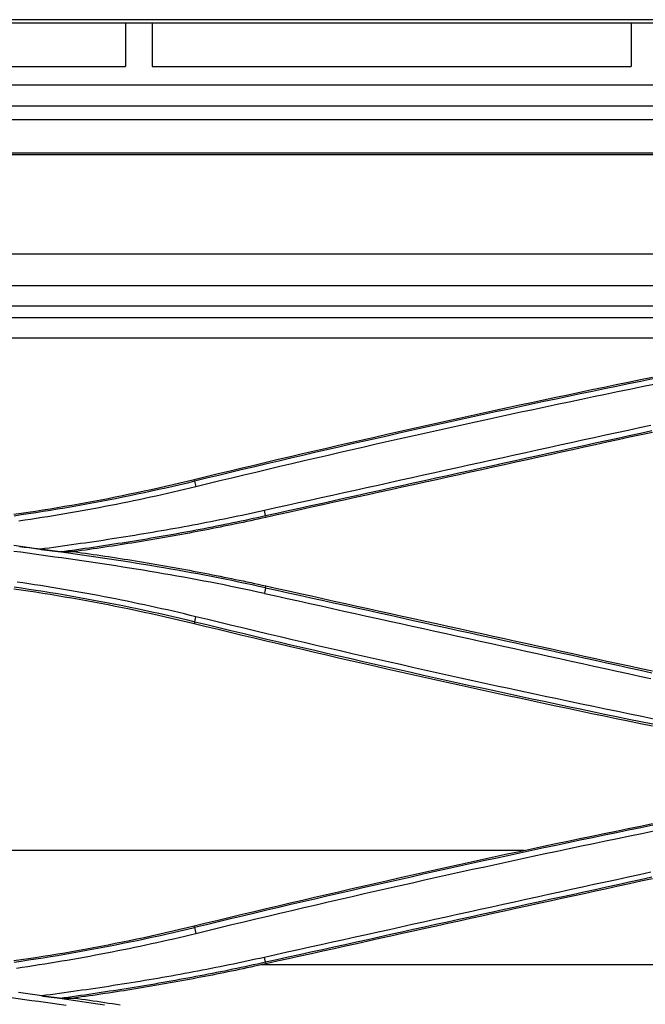
# Model space of a CAD drawing. Units: millimetres. Extents: x 0 to 5164, y 0 to 3683.
# Drawn here: x 1071 to 1118, y 2640 to 2714 of the extents above; entities that cross this region are included whole.
import ezdxf

# ---------------------------------------------------------------- set-up
doc = ezdxf.new("R2010")
doc.units = ezdxf.units.MM
doc.layers.add('LG-Product', color=3, linetype='Continuous')

msp = doc.modelspace()

# ---------------------------------------------------------------- linework, layer by layer
at = {"layer": 'LG-Product', "linetype": 'Continuous'}
for p, q in [((1898.654, 2714.019), (1016.419, 2714.019)), ((1019.106, 2713.778), (1857.695, 2713.778)), ((1078.69, 2713.762), (1058.195, 2713.762)), ((1078.69, 2713.762), (1078.69, 2710.505)), ((1080.689, 2713.762), (1080.689, 2710.505)), ((1116.679, 2713.762), (1080.689, 2713.762)), ((1116.679, 2713.762), (1116.679, 2710.505)), ((1058.195, 2710.505), (1078.69, 2710.505)), ((1080.689, 2710.505), (1116.679, 2710.505)), ((1139.621, 2709.107), (1045.699, 2709.107)), ((1132.081, 2707.52), (1051.897, 2707.52)), ((1051.897, 2706.521), (1947.653, 2706.521)), ((1049.175, 2704.021), (1951.633, 2704.021)), ((1049.175, 2703.884), (1499.775, 2703.884)), ((1499.775, 2696.405), (1049.175, 2696.405)), ((1049.127, 2694.05), (1499.775, 2694.05)), ((1499.775, 2692.507), (1048.675, 2692.507)), ((1048.675, 2691.646), (1146.975, 2691.646)), ((1058.923, 2690.126), (1133.715, 2690.126)), ((1083.882, 2679.352), (1083.85, 2679.485)), ((1089.209, 2676.771), (1089.239, 2676.637)), ((1089.204, 2671.331), (1089.239, 2671.49)), ((1083.889, 2668.803), (1083.85, 2668.642)), ((1108.602, 2651.604), (1055.362, 2651.604)), ((1083.882, 2645.822), (1083.85, 2645.955)), ((1089.208, 2643.245), (1089.239, 2643.107)), ((1283.044, 2643.035), (1088.901, 2643.035))]:
    msp.add_line(p, q, dxfattribs=at)
for points in [[(1083.85, 2679.485), (1084.752, 2679.704), (1085.654, 2679.922), (1086.557, 2680.139), (1087.46, 2680.355), (1088.363, 2680.57), (1089.266, 2680.785), (1090.169, 2680.998), (1091.073, 2681.211), (1091.976, 2681.423), (1092.88, 2681.634), (1093.785, 2681.843), (1094.689, 2682.052), (1095.594, 2682.261), (1096.498, 2682.468), (1097.404, 2682.674), (1098.309, 2682.88), (1099.214, 2683.084), (1100.12, 2683.288), (1101.026, 2683.49), (1101.932, 2683.692), (1102.838, 2683.893), (1103.745, 2684.093), (1104.651, 2684.292), (1105.558, 2684.49), (1106.465, 2684.688), (1107.372, 2684.884), (1108.28, 2685.079), (1109.188, 2685.274), (1110.095, 2685.468), (1111.003, 2685.66), (1111.912, 2685.852), (1112.82, 2686.043), (1113.729, 2686.233), (1114.637, 2686.422), (1115.546, 2686.611), (1116.456, 2686.798), (1117.365, 2686.984), (1118.275, 2687.17)], [(1118.302, 2687.035), (1117.393, 2686.85), (1116.483, 2686.663), (1115.574, 2686.476), (1114.665, 2686.288), (1113.757, 2686.099), (1112.848, 2685.909), (1111.94, 2685.718), (1111.032, 2685.526), (1110.124, 2685.333), (1109.216, 2685.14), (1108.309, 2684.945), (1107.401, 2684.75), (1106.494, 2684.553), (1105.587, 2684.356), (1104.681, 2684.158), (1103.774, 2683.959), (1102.868, 2683.759), (1101.962, 2683.558), (1101.056, 2683.356), (1100.15, 2683.154), (1099.244, 2682.95), (1098.339, 2682.746), (1097.434, 2682.54), (1096.529, 2682.334), (1095.624, 2682.127), (1094.72, 2681.919), (1093.816, 2681.71), (1092.912, 2681.5), (1092.008, 2681.289), (1091.104, 2681.078), (1090.201, 2680.865), (1089.297, 2680.651), (1088.394, 2680.437), (1087.491, 2680.222), (1086.589, 2680.006), (1085.686, 2679.789), (1084.784, 2679.571), (1083.882, 2679.352)], [(1083.977, 2678.958), (1084.878, 2679.177), (1085.78, 2679.395), (1086.682, 2679.612), (1087.584, 2679.829), (1088.487, 2680.044), (1089.389, 2680.259), (1090.292, 2680.472), (1091.195, 2680.685), (1092.099, 2680.897), (1093.002, 2681.108), (1093.906, 2681.318), (1094.81, 2681.527), (1095.714, 2681.735), (1096.618, 2681.942), (1097.523, 2682.149), (1098.427, 2682.354), (1099.332, 2682.559), (1100.237, 2682.762), (1101.143, 2682.965), (1102.048, 2683.167), (1102.954, 2683.368), (1103.86, 2683.568), (1104.766, 2683.767), (1105.672, 2683.966), (1106.579, 2684.163), (1107.486, 2684.359), (1108.393, 2684.555), (1109.3, 2684.749), (1110.207, 2684.943), (1111.115, 2685.136), (1112.022, 2685.328), (1112.93, 2685.519), (1113.838, 2685.709), (1114.747, 2685.898), (1115.655, 2686.086), (1116.564, 2686.274), (1117.473, 2686.46), (1118.382, 2686.646)], [(1118.151, 2683.548), (1117.297, 2683.361), (1116.443, 2683.174), (1115.589, 2682.987), (1114.735, 2682.8), (1113.881, 2682.613), (1113.027, 2682.426), (1112.173, 2682.239), (1111.319, 2682.052), (1110.465, 2681.864), (1109.611, 2681.677), (1108.758, 2681.489), (1107.904, 2681.302), (1107.05, 2681.114), (1106.196, 2680.926), (1105.342, 2680.738), (1104.488, 2680.55), (1103.635, 2680.362), (1102.781, 2680.174), (1101.927, 2679.986), (1101.073, 2679.798), (1100.22, 2679.609), (1099.366, 2679.421), (1098.512, 2679.232), (1097.658, 2679.044), (1096.805, 2678.855), (1095.951, 2678.666), (1095.098, 2678.478), (1094.244, 2678.289), (1093.39, 2678.1), (1092.537, 2677.911), (1091.683, 2677.722), (1090.83, 2677.533), (1089.976, 2677.343), (1089.123, 2677.154)], [(1089.209, 2676.771), (1090.063, 2676.961), (1090.916, 2677.15), (1091.77, 2677.339), (1092.623, 2677.528), (1093.477, 2677.716), (1094.33, 2677.905), (1095.184, 2678.094), (1096.037, 2678.282), (1096.891, 2678.471), (1097.745, 2678.659), (1098.598, 2678.848), (1099.452, 2679.036), (1100.305, 2679.224), (1101.159, 2679.412), (1102.013, 2679.6), (1102.867, 2679.788), (1103.72, 2679.976), (1104.574, 2680.164), (1105.428, 2680.352), (1106.282, 2680.54), (1107.135, 2680.727), (1107.989, 2680.915), (1108.843, 2681.102), (1109.697, 2681.289), (1110.551, 2681.477), (1111.405, 2681.664), (1112.259, 2681.851), (1113.113, 2682.038), (1113.967, 2682.225), (1114.82, 2682.412), (1115.674, 2682.599), (1116.528, 2682.786), (1117.382, 2682.972), (1118.237, 2683.159)], [(1118.266, 2683.025), (1117.412, 2682.838), (1116.558, 2682.651), (1115.704, 2682.465), (1114.85, 2682.278), (1113.996, 2682.091), (1113.142, 2681.904), (1112.288, 2681.717), (1111.434, 2681.53), (1110.58, 2681.342), (1109.726, 2681.155), (1108.873, 2680.968), (1108.019, 2680.78), (1107.165, 2680.593), (1106.311, 2680.405), (1105.457, 2680.218), (1104.604, 2680.03), (1103.75, 2679.842), (1102.896, 2679.654), (1102.042, 2679.466), (1101.189, 2679.278), (1100.335, 2679.09), (1099.481, 2678.902), (1098.628, 2678.713), (1097.774, 2678.525), (1096.921, 2678.336), (1096.067, 2678.148), (1095.213, 2677.959), (1094.36, 2677.771), (1093.506, 2677.582), (1092.653, 2677.393), (1091.799, 2677.204), (1090.946, 2677.015), (1090.092, 2676.826), (1089.239, 2676.637)], [(1070.299, 2676.872), (1070.846, 2676.951), (1071.392, 2677.033), (1071.938, 2677.116), (1072.484, 2677.202), (1073.029, 2677.29), (1073.574, 2677.379), (1074.118, 2677.471), (1074.662, 2677.565), (1075.206, 2677.662), (1075.749, 2677.76), (1076.292, 2677.86), (1076.835, 2677.963), (1077.377, 2678.067), (1077.919, 2678.174), (1078.461, 2678.283), (1079.002, 2678.394), (1079.542, 2678.507), (1080.082, 2678.622), (1080.622, 2678.739), (1081.161, 2678.858), (1081.7, 2678.979), (1082.238, 2679.102), (1082.776, 2679.228), (1083.313, 2679.355), (1083.85, 2679.485)], [(1083.884, 2679.347), (1083.346, 2679.218), (1082.807, 2679.091), (1082.269, 2678.966), (1081.729, 2678.843), (1081.19, 2678.722), (1080.65, 2678.603), (1080.109, 2678.486), (1079.569, 2678.371), (1079.027, 2678.259), (1078.486, 2678.148), (1077.944, 2678.039), (1077.402, 2677.933), (1076.859, 2677.829), (1076.316, 2677.726), (1075.772, 2677.626), (1075.228, 2677.528), (1074.684, 2677.431), (1074.14, 2677.337), (1073.595, 2677.245), (1073.05, 2677.156), (1072.504, 2677.068), (1071.959, 2676.982), (1071.412, 2676.898), (1070.866, 2676.817), (1070.319, 2676.737)], [(1070.687, 2676.379), (1071.119, 2676.443), (1071.551, 2676.508), (1071.983, 2676.574), (1072.414, 2676.641), (1072.846, 2676.71), (1073.277, 2676.78), (1073.707, 2676.852), (1074.138, 2676.924), (1074.569, 2676.998), (1074.999, 2677.074), (1075.429, 2677.15), (1075.858, 2677.228), (1076.288, 2677.308), (1076.717, 2677.388), (1077.146, 2677.47), (1077.575, 2677.553), (1078.003, 2677.637), (1078.432, 2677.723), (1078.86, 2677.81), (1079.288, 2677.898), (1079.715, 2677.988), (1080.142, 2678.078), (1080.569, 2678.17), (1080.996, 2678.264), (1081.423, 2678.358), (1081.849, 2678.454), (1082.275, 2678.551), (1082.7, 2678.65), (1083.126, 2678.749), (1083.551, 2678.85), (1083.975, 2678.953)], [(1083.882, 2679.349), (1083.975, 2678.958), (1083.976, 2678.955)], [(1089.123, 2677.154), (1088.789, 2677.079), (1088.455, 2677.005), (1088.12, 2676.932), (1087.786, 2676.86), (1087.451, 2676.788), (1087.117, 2676.718), (1086.782, 2676.648), (1086.447, 2676.578), (1086.112, 2676.51), (1085.776, 2676.442), (1085.441, 2676.375), (1085.105, 2676.309), (1084.769, 2676.243), (1084.433, 2676.178), (1084.097, 2676.114), (1083.761, 2676.05), (1083.425, 2675.988), (1083.089, 2675.925), (1082.752, 2675.864), (1082.415, 2675.803), (1082.079, 2675.743), (1081.742, 2675.683), (1081.405, 2675.624), (1081.068, 2675.566), (1080.731, 2675.508), (1080.393, 2675.451), (1080.056, 2675.395), (1079.718, 2675.339), (1079.381, 2675.284), (1079.043, 2675.229), (1078.705, 2675.175), (1078.367, 2675.121), (1078.029, 2675.068), (1077.691, 2675.016), (1077.353, 2674.964), (1077.015, 2674.913), (1076.676, 2674.862), (1076.338, 2674.811), (1075.999, 2674.762), (1075.661, 2674.712), (1075.322, 2674.664), (1074.984, 2674.615), (1074.645, 2674.567), (1074.306, 2674.52), (1073.967, 2674.473), (1073.628, 2674.427), (1073.289, 2674.381), (1072.95, 2674.335), (1072.611, 2674.29), (1072.272, 2674.245)], [(1073.789, 2674.056), (1074.099, 2674.098), (1074.409, 2674.141), (1074.719, 2674.184), (1075.029, 2674.228), (1075.339, 2674.272), (1075.648, 2674.317), (1075.958, 2674.362), (1076.268, 2674.407), (1076.578, 2674.453), (1076.887, 2674.499), (1077.197, 2674.546), (1077.507, 2674.593), (1077.816, 2674.641), (1078.126, 2674.689), (1078.435, 2674.737), (1078.745, 2674.786), (1079.054, 2674.836), (1079.363, 2674.885), (1079.673, 2674.936), (1079.982, 2674.987), (1080.291, 2675.038), (1080.6, 2675.09), (1080.909, 2675.143), (1081.218, 2675.195), (1081.526, 2675.249), (1081.835, 2675.303), (1082.144, 2675.357), (1082.452, 2675.412), (1082.76, 2675.468), (1083.069, 2675.524), (1083.377, 2675.581), (1083.685, 2675.638), (1083.993, 2675.696), (1084.301, 2675.754), (1084.609, 2675.813), (1084.916, 2675.873), (1085.224, 2675.933), (1085.531, 2675.994), (1085.838, 2676.055), (1086.146, 2676.117), (1086.453, 2676.18), (1086.759, 2676.243), (1087.066, 2676.307), (1087.373, 2676.371), (1087.679, 2676.436), (1087.985, 2676.502), (1088.292, 2676.568), (1088.598, 2676.635), (1088.903, 2676.703), (1089.209, 2676.771)], [(1089.239, 2676.637), (1088.953, 2676.574), (1088.666, 2676.511), (1088.38, 2676.449), (1088.093, 2676.387), (1087.807, 2676.325), (1087.52, 2676.265), (1087.233, 2676.204), (1086.946, 2676.144), (1086.659, 2676.085), (1086.372, 2676.026), (1086.085, 2675.968), (1085.797, 2675.91), (1085.51, 2675.852), (1085.222, 2675.795), (1084.935, 2675.739), (1084.647, 2675.683), (1084.359, 2675.627), (1084.071, 2675.572), (1083.783, 2675.517), (1083.495, 2675.463), (1083.207, 2675.41), (1082.918, 2675.357), (1082.63, 2675.304), (1082.342, 2675.252), (1082.053, 2675.2), (1081.764, 2675.149), (1081.476, 2675.098), (1081.187, 2675.048), (1080.898, 2674.998), (1080.609, 2674.948), (1080.32, 2674.9), (1080.031, 2674.851), (1079.741, 2674.803), (1079.452, 2674.756), (1079.163, 2674.709), (1078.873, 2674.663), (1078.584, 2674.617), (1078.294, 2674.571), (1078.004, 2674.526), (1077.715, 2674.482), (1077.425, 2674.438), (1077.135, 2674.394), (1076.845, 2674.351), (1076.555, 2674.309), (1076.265, 2674.267), (1075.975, 2674.225), (1075.684, 2674.184), (1075.394, 2674.143), (1075.104, 2674.103), (1074.813, 2674.063)], [(1089.209, 2676.771), (1089.123, 2677.154)], [(1089.206, 2671.344), (1088.7, 2671.457), (1088.193, 2671.567), (1087.686, 2671.676), (1087.179, 2671.783), (1086.671, 2671.888), (1086.163, 2671.99), (1085.655, 2672.092), (1085.146, 2672.191), (1084.637, 2672.289), (1084.128, 2672.385), (1083.618, 2672.479), (1083.108, 2672.572), (1082.598, 2672.663), (1082.088, 2672.753), (1081.577, 2672.841), (1081.066, 2672.928), (1080.555, 2673.013), (1080.044, 2673.098), (1079.532, 2673.181), (1079.021, 2673.263), (1078.509, 2673.343), (1077.997, 2673.423), (1077.485, 2673.502), (1076.972, 2673.579), (1076.46, 2673.656), (1075.947, 2673.732), (1075.435, 2673.807), (1074.922, 2673.881), (1074.409, 2673.954), (1073.896, 2674.027), (1073.383, 2674.099), (1072.87, 2674.171), (1072.357, 2674.242), (1071.843, 2674.312), (1071.33, 2674.382), (1070.817, 2674.452), (1070.304, 2674.521)], [(1070.731, 2674.459), (1070.904, 2674.435), (1071.077, 2674.412), (1071.25, 2674.388), (1071.423, 2674.365), (1071.596, 2674.341), (1071.769, 2674.318), (1071.943, 2674.295), (1072.116, 2674.271), (1072.289, 2674.248)], [(1072.272, 2674.245), (1072.302, 2674.242), (1072.332, 2674.238), (1072.363, 2674.234), (1072.393, 2674.23), (1072.424, 2674.227), (1072.454, 2674.223), (1072.484, 2674.219), (1072.515, 2674.216), (1072.545, 2674.212), (1072.575, 2674.208), (1072.606, 2674.204), (1072.636, 2674.201), (1072.667, 2674.197), (1072.697, 2674.193), (1072.727, 2674.19), (1072.758, 2674.186), (1072.788, 2674.182), (1072.819, 2674.179), (1072.849, 2674.175), (1072.879, 2674.171), (1072.91, 2674.168), (1072.94, 2674.164), (1072.971, 2674.16), (1073.001, 2674.157), (1073.031, 2674.153), (1073.062, 2674.149), (1073.092, 2674.146), (1073.123, 2674.142), (1073.153, 2674.138), (1073.183, 2674.135), (1073.214, 2674.131), (1073.244, 2674.128), (1073.275, 2674.124), (1073.305, 2674.12), (1073.335, 2674.117), (1073.366, 2674.113), (1073.396, 2674.109), (1073.427, 2674.106), (1073.457, 2674.102), (1073.487, 2674.099), (1073.518, 2674.095), (1073.548, 2674.091), (1073.579, 2674.088), (1073.609, 2674.084), (1073.639, 2674.081), (1073.67, 2674.077), (1073.7, 2674.073), (1073.731, 2674.07), (1073.761, 2674.066), (1073.791, 2674.063)], [(1070.309, 2674.107), (1070.821, 2674.038), (1071.332, 2673.968), (1071.843, 2673.899), (1072.354, 2673.828), (1072.865, 2673.758), (1073.376, 2673.686), (1073.887, 2673.614), (1074.398, 2673.542), (1074.908, 2673.469), (1075.419, 2673.395), (1075.929, 2673.32), (1076.44, 2673.244), (1076.95, 2673.168), (1077.46, 2673.09), (1077.969, 2673.012), (1078.479, 2672.932), (1078.988, 2672.852), (1079.498, 2672.77), (1080.007, 2672.688), (1080.515, 2672.603), (1081.024, 2672.518), (1081.532, 2672.432), (1082.04, 2672.344), (1082.548, 2672.254), (1083.056, 2672.163), (1083.563, 2672.071), (1084.07, 2671.977), (1084.577, 2671.881), (1085.083, 2671.784), (1085.589, 2671.685), (1086.095, 2671.584), (1086.6, 2671.482), (1087.106, 2671.377), (1087.61, 2671.271), (1088.115, 2671.163), (1088.619, 2671.052), (1089.123, 2670.94)], [(1073.788, 2674.064), (1073.808, 2674.064), (1073.829, 2674.064), (1073.849, 2674.064), (1073.87, 2674.064), (1073.89, 2674.064), (1073.911, 2674.064), (1073.931, 2674.064), (1073.952, 2674.064), (1073.972, 2674.063), (1073.993, 2674.063), (1074.013, 2674.063), (1074.034, 2674.063), (1074.054, 2674.063), (1074.075, 2674.063), (1074.095, 2674.063), (1074.116, 2674.063), (1074.136, 2674.063), (1074.157, 2674.063), (1074.177, 2674.063), (1074.198, 2674.063), (1074.218, 2674.063), (1074.239, 2674.063), (1074.259, 2674.063), (1074.28, 2674.063), (1074.3, 2674.063), (1074.321, 2674.063), (1074.341, 2674.063), (1074.362, 2674.063), (1074.382, 2674.063), (1074.403, 2674.063), (1074.424, 2674.063), (1074.444, 2674.063), (1074.465, 2674.063), (1074.485, 2674.063), (1074.506, 2674.063), (1074.526, 2674.063), (1074.547, 2674.063), (1074.567, 2674.063), (1074.588, 2674.063), (1074.608, 2674.063), (1074.629, 2674.063), (1074.649, 2674.063), (1074.67, 2674.063), (1074.69, 2674.063), (1074.711, 2674.063), (1074.731, 2674.063), (1074.752, 2674.063), (1074.772, 2674.063), (1074.793, 2674.063), (1074.813, 2674.063)], [(1074.813, 2674.063), (1075.104, 2674.024), (1075.394, 2673.984), (1075.684, 2673.943), (1075.975, 2673.902), (1076.265, 2673.86), (1076.555, 2673.818), (1076.845, 2673.776), (1077.135, 2673.732), (1077.425, 2673.689), (1077.715, 2673.645), (1078.004, 2673.6), (1078.294, 2673.555), (1078.584, 2673.51), (1078.873, 2673.464), (1079.163, 2673.418), (1079.452, 2673.371), (1079.741, 2673.323), (1080.031, 2673.275), (1080.32, 2673.227), (1080.609, 2673.178), (1080.898, 2673.129), (1081.187, 2673.079), (1081.475, 2673.029), (1081.764, 2672.978), (1082.053, 2672.927), (1082.341, 2672.875), (1082.63, 2672.823), (1082.918, 2672.77), (1083.207, 2672.717), (1083.495, 2672.663), (1083.783, 2672.609), (1084.071, 2672.555), (1084.359, 2672.5), (1084.647, 2672.444), (1084.934, 2672.388), (1085.222, 2672.331), (1085.51, 2672.274), (1085.797, 2672.217), (1086.084, 2672.159), (1086.372, 2672.101), (1086.659, 2672.042), (1086.946, 2671.982), (1087.233, 2671.922), (1087.52, 2671.862), (1087.807, 2671.801), (1088.093, 2671.74), (1088.38, 2671.678), (1088.666, 2671.616), (1088.953, 2671.553), (1089.239, 2671.49)], [(1083.85, 2668.642), (1083.313, 2668.771), (1082.776, 2668.899), (1082.238, 2669.024), (1081.7, 2669.148), (1081.161, 2669.269), (1080.622, 2669.388), (1080.082, 2669.505), (1079.542, 2669.62), (1079.002, 2669.733), (1078.461, 2669.844), (1077.92, 2669.953), (1077.378, 2670.059), (1076.835, 2670.164), (1076.293, 2670.266), (1075.75, 2670.367), (1075.206, 2670.465), (1074.663, 2670.561), (1074.118, 2670.655), (1073.574, 2670.747), (1073.029, 2670.837), (1072.484, 2670.925), (1071.939, 2671.01), (1071.393, 2671.094), (1070.847, 2671.175), (1070.3, 2671.255)], [(1070.326, 2671.416), (1070.873, 2671.337), (1071.42, 2671.256), (1071.966, 2671.172), (1072.512, 2671.087), (1073.058, 2670.999), (1073.603, 2670.909), (1074.148, 2670.817), (1074.693, 2670.723), (1075.237, 2670.627), (1075.781, 2670.529), (1076.324, 2670.429), (1076.867, 2670.326), (1077.41, 2670.222), (1077.952, 2670.115), (1078.494, 2670.006), (1079.036, 2669.895), (1079.577, 2669.782), (1080.117, 2669.667), (1080.657, 2669.55), (1081.197, 2669.431), (1081.736, 2669.309), (1082.275, 2669.186), (1082.814, 2669.06), (1083.351, 2668.932), (1083.889, 2668.802)], [(1083.983, 2669.175), (1083.554, 2669.279), (1083.125, 2669.382), (1082.695, 2669.483), (1082.265, 2669.583), (1081.834, 2669.682), (1081.404, 2669.779), (1080.973, 2669.875), (1080.542, 2669.97), (1080.11, 2670.063), (1079.678, 2670.155), (1079.246, 2670.245), (1078.814, 2670.335), (1078.381, 2670.423), (1077.948, 2670.509), (1077.515, 2670.594), (1077.082, 2670.678), (1076.648, 2670.761), (1076.214, 2670.842), (1075.78, 2670.922), (1075.346, 2671), (1074.911, 2671.077), (1074.476, 2671.153), (1074.041, 2671.227), (1073.605, 2671.301), (1073.17, 2671.372), (1072.734, 2671.443), (1072.298, 2671.512), (1071.862, 2671.58), (1071.425, 2671.646), (1070.989, 2671.711), (1070.552, 2671.775)], [(1089.207, 2671.338), (1089.205, 2671.331), (1089.12, 2670.934)], [(1118.231, 2664.944), (1117.377, 2665.13), (1116.523, 2665.317), (1115.669, 2665.504), (1114.815, 2665.69), (1113.961, 2665.877), (1113.107, 2666.064), (1112.254, 2666.251), (1111.4, 2666.438), (1110.546, 2666.626), (1109.692, 2666.813), (1108.838, 2667), (1107.984, 2667.188), (1107.13, 2667.375), (1106.277, 2667.563), (1105.423, 2667.751), (1104.569, 2667.938), (1103.715, 2668.126), (1102.861, 2668.314), (1102.008, 2668.502), (1101.154, 2668.69), (1100.3, 2668.878), (1099.447, 2669.066), (1098.593, 2669.255), (1097.739, 2669.443), (1096.886, 2669.632), (1096.032, 2669.82), (1095.178, 2670.009), (1094.325, 2670.197), (1093.471, 2670.386), (1092.618, 2670.575), (1091.764, 2670.764), (1090.911, 2670.953), (1090.057, 2671.142), (1089.204, 2671.331)], [(1089.239, 2671.49), (1090.092, 2671.301), (1090.946, 2671.112), (1091.799, 2670.923), (1092.653, 2670.734), (1093.506, 2670.545), (1094.36, 2670.356), (1095.214, 2670.167), (1096.067, 2669.979), (1096.921, 2669.79), (1097.774, 2669.602), (1098.628, 2669.413), (1099.482, 2669.225), (1100.335, 2669.037), (1101.189, 2668.849), (1102.043, 2668.661), (1102.896, 2668.473), (1103.75, 2668.285), (1104.604, 2668.097), (1105.458, 2667.909), (1106.311, 2667.721), (1107.165, 2667.534), (1108.019, 2667.346), (1108.873, 2667.159), (1109.727, 2666.972), (1110.581, 2666.784), (1111.434, 2666.597), (1112.288, 2666.41), (1113.142, 2666.223), (1113.996, 2666.036), (1114.85, 2665.849), (1115.704, 2665.662), (1116.558, 2665.475), (1117.412, 2665.289), (1118.266, 2665.102)], [(1089.12, 2670.927), (1089.973, 2670.738), (1090.827, 2670.549), (1091.68, 2670.36), (1092.534, 2670.17), (1093.387, 2669.981), (1094.241, 2669.792), (1095.095, 2669.604), (1095.948, 2669.415), (1096.802, 2669.226), (1097.655, 2669.037), (1098.509, 2668.849), (1099.363, 2668.66), (1100.216, 2668.472), (1101.07, 2668.284), (1101.924, 2668.095), (1102.777, 2667.907), (1103.631, 2667.719), (1104.485, 2667.531), (1105.339, 2667.343), (1106.192, 2667.155), (1107.046, 2666.968), (1107.9, 2666.78), (1108.754, 2666.592), (1109.608, 2666.405), (1110.461, 2666.217), (1111.315, 2666.03), (1112.169, 2665.842), (1113.023, 2665.655), (1113.877, 2665.468), (1114.731, 2665.281), (1115.585, 2665.094), (1116.439, 2664.907), (1117.293, 2664.72), (1118.147, 2664.533)], [(1083.889, 2668.802), (1083.983, 2669.175)], [(1118.385, 2661.488), (1117.476, 2661.673), (1116.567, 2661.86), (1115.659, 2662.047), (1114.75, 2662.235), (1113.842, 2662.425), (1112.934, 2662.615), (1112.026, 2662.806), (1111.119, 2662.998), (1110.211, 2663.19), (1109.304, 2663.384), (1108.397, 2663.579), (1107.49, 2663.774), (1106.583, 2663.971), (1105.677, 2664.168), (1104.771, 2664.366), (1103.865, 2664.565), (1102.959, 2664.765), (1102.053, 2664.966), (1101.148, 2665.168), (1100.242, 2665.371), (1099.337, 2665.575), (1098.432, 2665.779), (1097.528, 2665.985), (1096.623, 2666.191), (1095.719, 2666.398), (1094.815, 2666.607), (1093.911, 2666.816), (1093.008, 2667.026), (1092.104, 2667.237), (1091.201, 2667.448), (1090.298, 2667.661), (1089.395, 2667.875), (1088.493, 2668.089), (1087.59, 2668.304), (1086.688, 2668.521), (1085.786, 2668.738), (1084.884, 2668.956), (1083.983, 2669.175)], [(1118.275, 2660.957), (1117.365, 2661.142), (1116.456, 2661.329), (1115.547, 2661.516), (1114.638, 2661.704), (1113.729, 2661.893), (1112.821, 2662.083), (1111.912, 2662.274), (1111.004, 2662.466), (1110.096, 2662.659), (1109.188, 2662.853), (1108.28, 2663.047), (1107.373, 2663.243), (1106.466, 2663.439), (1105.559, 2663.636), (1104.652, 2663.834), (1103.745, 2664.033), (1102.839, 2664.233), (1101.932, 2664.434), (1101.026, 2664.636), (1100.12, 2664.839), (1099.215, 2665.043), (1098.309, 2665.247), (1097.404, 2665.452), (1096.499, 2665.659), (1095.594, 2665.866), (1094.689, 2666.074), (1093.785, 2666.283), (1092.881, 2666.493), (1091.977, 2666.704), (1091.073, 2666.916), (1090.169, 2667.128), (1089.266, 2667.342), (1088.363, 2667.556), (1087.46, 2667.772), (1086.557, 2667.988), (1085.654, 2668.205), (1084.752, 2668.423), (1083.85, 2668.642)], [(1083.889, 2668.802), (1084.791, 2668.583), (1085.693, 2668.365), (1086.595, 2668.148), (1087.498, 2667.932), (1088.401, 2667.717), (1089.304, 2667.502), (1090.207, 2667.289), (1091.11, 2667.076), (1092.014, 2666.865), (1092.918, 2666.654), (1093.822, 2666.444), (1094.726, 2666.235), (1095.631, 2666.027), (1096.535, 2665.82), (1097.44, 2665.613), (1098.345, 2665.408), (1099.25, 2665.204), (1100.156, 2665), (1101.062, 2664.797), (1101.968, 2664.596), (1102.874, 2664.395), (1103.78, 2664.195), (1104.687, 2663.996), (1105.593, 2663.798), (1106.5, 2663.601), (1107.407, 2663.404), (1108.315, 2663.209), (1109.222, 2663.014), (1110.13, 2662.821), (1111.038, 2662.628), (1111.946, 2662.436), (1112.854, 2662.245), (1113.762, 2662.055), (1114.671, 2661.866), (1115.58, 2661.678), (1116.489, 2661.491), (1117.398, 2661.304), (1118.307, 2661.119)], [(1083.85, 2645.955), (1084.752, 2646.174), (1085.654, 2646.392), (1086.557, 2646.609), (1087.459, 2646.825), (1088.362, 2647.04), (1089.265, 2647.255), (1090.168, 2647.468), (1091.072, 2647.681), (1091.976, 2647.893), (1092.879, 2648.104), (1093.784, 2648.313), (1094.688, 2648.522), (1095.592, 2648.731), (1096.497, 2648.938), (1097.402, 2649.144), (1098.307, 2649.349), (1099.213, 2649.554), (1100.118, 2649.758), (1101.024, 2649.96), (1101.93, 2650.162), (1102.837, 2650.363), (1103.743, 2650.563), (1104.65, 2650.762), (1105.557, 2650.96), (1106.464, 2651.158), (1107.371, 2651.354), (1108.278, 2651.549), (1109.186, 2651.744), (1110.094, 2651.938), (1111.002, 2652.13), (1111.91, 2652.322), (1112.819, 2652.513), (1113.727, 2652.703), (1114.636, 2652.892), (1115.545, 2653.081), (1116.455, 2653.268), (1117.364, 2653.454), (1118.274, 2653.64)], [(1118.301, 2653.507), (1117.392, 2653.322), (1116.482, 2653.135), (1115.573, 2652.948), (1114.665, 2652.76), (1113.756, 2652.571), (1112.847, 2652.381), (1111.939, 2652.19), (1111.031, 2651.998), (1110.123, 2651.805), (1109.215, 2651.612), (1108.308, 2651.417), (1107.4, 2651.222), (1106.493, 2651.025), (1105.586, 2650.828), (1104.68, 2650.63), (1103.773, 2650.431), (1102.867, 2650.231), (1101.961, 2650.03), (1101.055, 2649.828), (1100.149, 2649.626), (1099.243, 2649.422), (1098.338, 2649.218), (1097.433, 2649.012), (1096.528, 2648.806), (1095.623, 2648.599), (1094.719, 2648.391), (1093.815, 2648.182), (1092.911, 2647.972), (1092.007, 2647.761), (1091.103, 2647.549), (1090.2, 2647.337), (1089.297, 2647.123), (1088.394, 2646.909), (1087.491, 2646.694), (1086.588, 2646.477), (1085.686, 2646.26), (1084.784, 2646.042), (1083.882, 2645.823)], [(1083.977, 2645.394), (1084.878, 2645.613), (1085.78, 2645.831), (1086.682, 2646.048), (1087.584, 2646.264), (1088.487, 2646.48), (1089.389, 2646.694), (1090.292, 2646.908), (1091.195, 2647.121), (1092.098, 2647.333), (1093.002, 2647.544), (1093.905, 2647.754), (1094.809, 2647.963), (1095.713, 2648.171), (1096.618, 2648.378), (1097.522, 2648.585), (1098.427, 2648.79), (1099.332, 2648.995), (1100.237, 2649.199), (1101.142, 2649.402), (1102.048, 2649.604), (1102.953, 2649.805), (1103.859, 2650.005), (1104.765, 2650.204), (1105.672, 2650.402), (1106.578, 2650.6), (1107.485, 2650.796), (1108.392, 2650.992), (1109.299, 2651.186), (1110.206, 2651.38), (1111.114, 2651.573), (1112.022, 2651.765), (1112.93, 2651.956), (1113.838, 2652.146), (1114.746, 2652.335), (1115.655, 2652.524), (1116.563, 2652.711), (1117.472, 2652.898), (1118.381, 2653.083)], [(1118.151, 2649.986), (1117.297, 2649.799), (1116.442, 2649.612), (1115.588, 2649.425), (1114.734, 2649.238), (1113.88, 2649.051), (1113.026, 2648.864), (1112.172, 2648.677), (1111.318, 2648.489), (1110.465, 2648.302), (1109.611, 2648.114), (1108.757, 2647.927), (1107.903, 2647.739), (1107.049, 2647.551), (1106.195, 2647.364), (1105.341, 2647.176), (1104.488, 2646.988), (1103.634, 2646.8), (1102.78, 2646.612), (1101.926, 2646.423), (1101.073, 2646.235), (1100.219, 2646.047), (1099.365, 2645.858), (1098.511, 2645.67), (1097.658, 2645.481), (1096.804, 2645.292), (1095.951, 2645.104), (1095.097, 2644.915), (1094.244, 2644.726), (1093.39, 2644.537), (1092.536, 2644.348), (1091.683, 2644.159), (1090.829, 2643.97), (1089.976, 2643.78), (1089.123, 2643.591)], [(1089.208, 2643.245), (1090.062, 2643.434), (1090.915, 2643.623), (1091.769, 2643.812), (1092.622, 2644.001), (1093.476, 2644.19), (1094.329, 2644.379), (1095.183, 2644.567), (1096.036, 2644.756), (1096.89, 2644.944), (1097.743, 2645.133), (1098.597, 2645.321), (1099.451, 2645.509), (1100.304, 2645.698), (1101.158, 2645.886), (1102.012, 2646.074), (1102.865, 2646.262), (1103.719, 2646.45), (1104.573, 2646.637), (1105.427, 2646.825), (1106.28, 2647.013), (1107.134, 2647.2), (1107.988, 2647.388), (1108.842, 2647.575), (1109.696, 2647.763), (1110.55, 2647.95), (1111.404, 2648.137), (1112.257, 2648.324), (1113.111, 2648.511), (1113.965, 2648.698), (1114.819, 2648.885), (1115.673, 2649.072), (1116.527, 2649.259), (1117.381, 2649.445), (1118.235, 2649.632)], [(1118.265, 2649.495), (1117.411, 2649.308), (1116.557, 2649.121), (1115.703, 2648.935), (1114.849, 2648.748), (1113.995, 2648.561), (1113.141, 2648.374), (1112.287, 2648.187), (1111.433, 2648), (1110.58, 2647.812), (1109.726, 2647.625), (1108.872, 2647.438), (1108.018, 2647.25), (1107.164, 2647.063), (1106.31, 2646.875), (1105.457, 2646.688), (1104.603, 2646.5), (1103.749, 2646.312), (1102.896, 2646.124), (1102.042, 2645.936), (1101.188, 2645.748), (1100.335, 2645.56), (1099.481, 2645.372), (1098.627, 2645.183), (1097.774, 2644.995), (1096.92, 2644.806), (1096.067, 2644.618), (1095.213, 2644.429), (1094.36, 2644.241), (1093.506, 2644.052), (1092.653, 2643.863), (1091.799, 2643.674), (1090.946, 2643.485), (1090.092, 2643.296), (1089.239, 2643.107)], [(1070.305, 2643.343), (1070.852, 2643.422), (1071.398, 2643.504), (1071.943, 2643.587), (1072.489, 2643.673), (1073.034, 2643.761), (1073.579, 2643.85), (1074.123, 2643.942), (1074.667, 2644.037), (1075.211, 2644.133), (1075.754, 2644.231), (1076.297, 2644.331), (1076.839, 2644.434), (1077.381, 2644.538), (1077.922, 2644.645), (1078.463, 2644.754), (1079.004, 2644.864), (1079.544, 2644.977), (1080.084, 2645.092), (1080.623, 2645.209), (1081.162, 2645.328), (1081.7, 2645.449), (1082.238, 2645.573), (1082.776, 2645.698), (1083.313, 2645.825), (1083.85, 2645.955)], [(1083.883, 2645.819), (1083.346, 2645.69), (1082.807, 2645.563), (1082.269, 2645.438), (1081.73, 2645.315), (1081.19, 2645.194), (1080.651, 2645.075), (1080.11, 2644.958), (1079.569, 2644.843), (1079.028, 2644.731), (1078.487, 2644.62), (1077.945, 2644.511), (1077.403, 2644.405), (1076.86, 2644.301), (1076.317, 2644.198), (1075.773, 2644.098), (1075.23, 2644), (1074.685, 2643.903), (1074.141, 2643.809), (1073.596, 2643.717), (1073.051, 2643.627), (1072.505, 2643.54), (1071.96, 2643.454), (1071.413, 2643.37), (1070.867, 2643.289), (1070.32, 2643.209)], [(1070.511, 2642.788), (1070.935, 2642.85), (1071.359, 2642.913), (1071.783, 2642.978), (1072.207, 2643.043), (1072.63, 2643.11), (1073.053, 2643.179), (1073.476, 2643.248), (1073.899, 2643.319), (1074.322, 2643.391), (1074.744, 2643.464), (1075.166, 2643.539), (1075.588, 2643.614), (1076.01, 2643.691), (1076.431, 2643.769), (1076.853, 2643.849), (1077.274, 2643.93), (1077.695, 2644.011), (1078.115, 2644.095), (1078.535, 2644.179), (1078.956, 2644.265), (1079.375, 2644.352), (1079.795, 2644.44), (1080.214, 2644.529), (1080.633, 2644.62), (1081.052, 2644.711), (1081.47, 2644.804), (1081.889, 2644.899), (1082.307, 2644.994), (1082.724, 2645.091), (1083.142, 2645.189), (1083.559, 2645.288), (1083.976, 2645.388)], [(1083.881, 2645.821), (1083.976, 2645.393), (1083.976, 2645.391)], [(1089.123, 2643.591), (1088.791, 2643.517), (1088.459, 2643.444), (1088.128, 2643.371), (1087.796, 2643.299), (1087.463, 2643.228), (1087.131, 2643.158), (1086.799, 2643.088), (1086.466, 2643.019), (1086.133, 2642.951), (1085.801, 2642.884), (1085.468, 2642.817), (1085.134, 2642.751), (1084.801, 2642.686), (1084.468, 2642.622), (1084.134, 2642.558), (1083.801, 2642.495), (1083.467, 2642.432), (1083.133, 2642.37), (1082.799, 2642.309), (1082.465, 2642.249), (1082.13, 2642.189), (1081.796, 2642.129), (1081.461, 2642.071), (1081.127, 2642.013), (1080.792, 2641.955), (1080.457, 2641.899), (1080.122, 2641.842), (1079.787, 2641.787), (1079.452, 2641.732), (1079.117, 2641.677), (1078.782, 2641.623), (1078.446, 2641.57), (1078.111, 2641.517), (1077.775, 2641.465), (1077.439, 2641.413), (1077.103, 2641.362), (1076.768, 2641.312), (1076.432, 2641.262), (1076.096, 2641.212), (1075.759, 2641.163), (1075.423, 2641.114), (1075.087, 2641.066), (1074.751, 2641.019), (1074.414, 2640.972), (1074.078, 2640.925), (1073.741, 2640.879), (1073.405, 2640.833), (1073.068, 2640.788), (1072.731, 2640.743), (1072.394, 2640.698)], [(1073.766, 2640.527), (1074.076, 2640.569), (1074.387, 2640.612), (1074.697, 2640.655), (1075.007, 2640.699), (1075.318, 2640.743), (1075.628, 2640.788), (1075.938, 2640.833), (1076.249, 2640.878), (1076.559, 2640.924), (1076.869, 2640.97), (1077.179, 2641.017), (1077.489, 2641.064), (1077.799, 2641.112), (1078.109, 2641.16), (1078.419, 2641.208), (1078.729, 2641.257), (1079.039, 2641.307), (1079.349, 2641.357), (1079.658, 2641.407), (1079.968, 2641.458), (1080.277, 2641.51), (1080.587, 2641.562), (1080.896, 2641.614), (1081.206, 2641.667), (1081.515, 2641.721), (1081.824, 2641.775), (1082.133, 2641.829), (1082.442, 2641.885), (1082.751, 2641.94), (1083.059, 2641.997), (1083.368, 2642.053), (1083.677, 2642.111), (1083.985, 2642.169), (1084.293, 2642.227), (1084.601, 2642.286), (1084.91, 2642.346), (1085.217, 2642.406), (1085.525, 2642.467), (1085.833, 2642.528), (1086.141, 2642.59), (1086.448, 2642.653), (1086.755, 2642.716), (1087.062, 2642.78), (1087.369, 2642.845), (1087.676, 2642.91), (1087.983, 2642.975), (1088.29, 2643.042), (1088.596, 2643.109), (1088.902, 2643.177), (1089.208, 2643.245)], [(1089.208, 2643.245), (1089.123, 2643.591)], [(1089.239, 2643.107), (1088.953, 2643.044), (1088.666, 2642.981), (1088.38, 2642.919), (1088.093, 2642.857), (1087.807, 2642.796), (1087.52, 2642.735), (1087.233, 2642.675), (1086.946, 2642.615), (1086.659, 2642.555), (1086.372, 2642.496), (1086.085, 2642.438), (1085.797, 2642.38), (1085.51, 2642.322), (1085.223, 2642.265), (1084.935, 2642.209), (1084.647, 2642.153), (1084.359, 2642.097), (1084.072, 2642.042), (1083.784, 2641.988), (1083.495, 2641.934), (1083.207, 2641.88), (1082.919, 2641.827), (1082.631, 2641.774), (1082.342, 2641.722), (1082.054, 2641.67), (1081.765, 2641.619), (1081.476, 2641.568), (1081.187, 2641.518), (1080.898, 2641.468), (1080.609, 2641.419), (1080.32, 2641.37), (1080.031, 2641.322), (1079.742, 2641.274), (1079.453, 2641.226), (1079.163, 2641.179), (1078.874, 2641.133), (1078.584, 2641.087), (1078.294, 2641.041), (1078.005, 2640.996), (1077.715, 2640.952), (1077.425, 2640.908), (1077.135, 2640.864), (1076.845, 2640.821), (1076.555, 2640.779), (1076.265, 2640.737), (1075.975, 2640.695), (1075.684, 2640.654), (1075.394, 2640.613), (1075.104, 2640.573), (1074.813, 2640.534)], [(1063.377, 2641.468), (1063.894, 2641.398), (1064.411, 2641.328), (1064.928, 2641.259), (1065.445, 2641.19), (1065.963, 2641.121), (1066.48, 2641.052), (1066.997, 2640.983), (1067.514, 2640.915), (1068.031, 2640.846), (1068.548, 2640.777), (1069.066, 2640.708), (1069.583, 2640.639), (1070.1, 2640.569), (1070.617, 2640.5), (1071.134, 2640.43), (1071.651, 2640.359), (1072.168, 2640.288), (1072.685, 2640.217), (1073.201, 2640.145), (1073.718, 2640.072), (1074.234, 2639.999)], [(1072.396, 2640.708), (1072.221, 2640.732), (1072.045, 2640.756), (1071.87, 2640.78), (1071.695, 2640.804), (1071.52, 2640.828), (1071.344, 2640.852), (1071.169, 2640.876), (1070.994, 2640.9), (1070.819, 2640.923), (1070.643, 2640.947)], [(1072.411, 2640.701), (1072.236, 2640.724), (1072.06, 2640.748), (1071.885, 2640.772), (1071.709, 2640.796), (1071.534, 2640.82), (1071.358, 2640.844), (1071.183, 2640.867), (1071.007, 2640.891), (1070.832, 2640.915), (1070.656, 2640.939)], [(1072.395, 2640.698), (1072.422, 2640.695), (1072.449, 2640.692), (1072.477, 2640.688), (1072.504, 2640.685), (1072.532, 2640.682), (1072.559, 2640.678), (1072.587, 2640.675), (1072.614, 2640.672), (1072.642, 2640.668), (1072.669, 2640.665), (1072.697, 2640.662), (1072.724, 2640.658), (1072.752, 2640.655), (1072.779, 2640.652), (1072.807, 2640.648), (1072.834, 2640.645), (1072.862, 2640.642), (1072.889, 2640.638), (1072.916, 2640.635), (1072.944, 2640.632), (1072.971, 2640.628), (1072.999, 2640.625), (1073.026, 2640.622), (1073.054, 2640.618), (1073.081, 2640.615), (1073.109, 2640.612), (1073.136, 2640.609), (1073.164, 2640.605), (1073.191, 2640.602), (1073.219, 2640.599), (1073.246, 2640.595), (1073.274, 2640.592), (1073.301, 2640.589), (1073.329, 2640.586), (1073.356, 2640.582), (1073.384, 2640.579), (1073.411, 2640.576), (1073.439, 2640.573), (1073.466, 2640.569), (1073.493, 2640.566), (1073.521, 2640.563), (1073.548, 2640.56), (1073.576, 2640.556), (1073.603, 2640.553), (1073.631, 2640.55), (1073.658, 2640.547), (1073.686, 2640.543), (1073.713, 2640.54), (1073.741, 2640.537), (1073.768, 2640.534)], [(1072.396, 2640.708), (1072.734, 2640.662), (1073.072, 2640.615), (1073.41, 2640.567), (1073.747, 2640.52), (1074.085, 2640.472), (1074.423, 2640.424), (1074.761, 2640.376), (1075.099, 2640.327), (1075.436, 2640.278), (1075.774, 2640.229), (1076.112, 2640.18), (1076.449, 2640.129), (1076.787, 2640.079), (1077.124, 2640.028)], [(1073.765, 2640.534), (1073.786, 2640.534), (1073.807, 2640.534), (1073.828, 2640.534), (1073.849, 2640.534), (1073.869, 2640.534), (1073.89, 2640.534), (1073.911, 2640.534), (1073.932, 2640.534), (1073.953, 2640.534), (1073.974, 2640.534), (1073.995, 2640.534), (1074.016, 2640.534), (1074.037, 2640.534), (1074.058, 2640.534), (1074.079, 2640.534), (1074.1, 2640.534), (1074.121, 2640.534), (1074.142, 2640.534), (1074.163, 2640.534), (1074.184, 2640.534), (1074.205, 2640.534), (1074.226, 2640.534), (1074.247, 2640.534), (1074.268, 2640.534), (1074.289, 2640.534), (1074.31, 2640.534), (1074.331, 2640.534), (1074.352, 2640.534), (1074.373, 2640.534), (1074.394, 2640.534), (1074.415, 2640.534), (1074.436, 2640.534), (1074.457, 2640.534), (1074.478, 2640.534), (1074.499, 2640.534), (1074.52, 2640.534), (1074.54, 2640.534), (1074.561, 2640.534), (1074.582, 2640.534), (1074.603, 2640.534), (1074.624, 2640.534), (1074.645, 2640.534), (1074.666, 2640.534), (1074.687, 2640.534), (1074.708, 2640.534), (1074.729, 2640.534), (1074.75, 2640.534), (1074.771, 2640.534), (1074.792, 2640.534), (1074.813, 2640.534)], [(1074.813, 2640.534), (1075.104, 2640.494), (1075.394, 2640.454), (1075.684, 2640.413), (1075.975, 2640.372), (1076.265, 2640.33), (1076.555, 2640.288), (1076.845, 2640.246), (1077.135, 2640.203), (1077.425, 2640.159), (1077.715, 2640.115), (1078.005, 2640.071), (1078.294, 2640.026)]]:
    msp.add_lwpolyline(points, dxfattribs=at)

doc.saveas('drawing.dxf')
